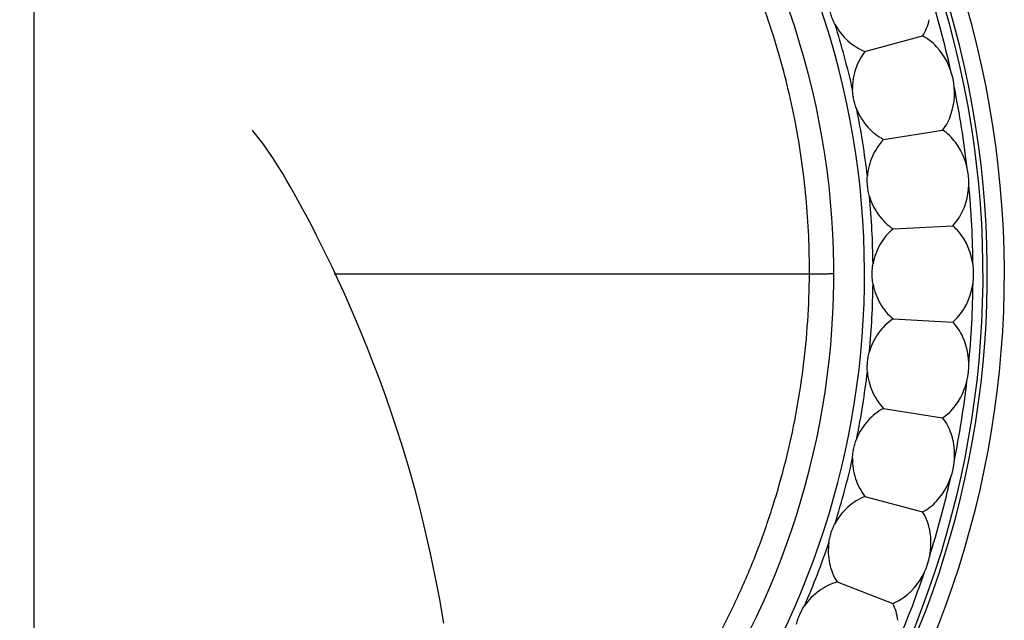
# Model space of a CAD drawing. Units: inches. Extents: x 7.1 to 14.8, y -1.5 to 20.1.
# Drawn here: x 10.9 to 12.4, y -0.6 to 0.3 of the extents above; entities that cross this region are included whole.
import ezdxf

# ---------------------------------------------------------------- set-up
doc = ezdxf.new("R2010")
doc.units = ezdxf.units.IN
doc.header["$LTSCALE"] = 1.21
doc.header["$MEASUREMENT"] = 0
doc.layers.get('0').update_dxf_attribs({"linetype": 'CONTINUOUS'})

msp = doc.modelspace()

# ---------------------------------------------------------------- linework, layer by layer
at = {"color": 9, "linetype": 'Continuous'}
for p, q in [((10.9377, -0.9191), (10.9377, 1.0622)), ((11.3777, -0.1103), (12.0744, -0.1103))]:
    msp.add_line(p, q, dxfattribs=at)
at = {"color": 7, "linetype": 'Continuous'}
for p, q in [((12.1558, 0.2161), (12.2404, 0.2387)), ((12.1832, 0.0869), (12.2697, 0.1007)), ((12.197, -0.0443), (12.2845, -0.0397)), ((12.197, -0.1763), (12.2845, -0.1809)), ((12.1832, -0.3076), (12.2697, -0.3213)), ((12.1558, -0.4367), (12.2404, -0.4594)), ((12.115, -0.5622), (12.1968, -0.5936))]:
    msp.add_line(p, q, dxfattribs=at)
msp.add_lwpolyline([(11.5386, -0.6228), (11.5325, -0.5878), (11.5259, -0.5537), (11.519, -0.5205), (11.5117, -0.4884), (11.5041, -0.4572), (11.4962, -0.427), (11.488, -0.3978), (11.4796, -0.3696), (11.471, -0.3423), (11.4622, -0.3158), (11.4533, -0.2903), (11.4443, -0.2657), (11.4354, -0.2421), (11.4264, -0.2194), (11.4176, -0.1975), (11.4087, -0.1765), (11.4, -0.1563), (11.3915, -0.1369), (11.3831, -0.1185), (11.3749, -0.101), (11.3669, -0.0844), (11.3592, -0.0688), (11.3518, -0.054), (11.3446, -0.04), (11.3378, -0.0269), (11.3312, -0.0146), (11.3249, -0.0031), (11.3189, 0.0077), (11.3132, 0.0177), (11.3078, 0.0271), (11.3026, 0.0358), (11.2976, 0.0441), (11.2927, 0.052), (11.2876, 0.06), (11.2819, 0.0685), (11.2749, 0.0784), (11.2662, 0.0897), (11.2586, 0.0989), (11.2573, 0.1004)], dxfattribs=at)
for centre, radius, start, end in [((10.9377, -0.1103), 1.4225, 297.1692, 242.8308), ((10.9377, -0.1103), 1.3975, 297.7914, 242.2086), ((10.9377, -0.1103), 1.2175, 303.0437, 237.1069), ((10.9377, -0.1103), 1.1725, 303.6325, 236.3676), ((12.1873, 0.1553), 0.0999, 341.379, 42.6065), ((12.2082, 0.0232), 0.1, 335.379, 36.6021), ((12.2152, -0.1103), 0.1, 329.379, 30.6021), ((12.2082, -0.2439), 0.1, 323.379, 24.6021), ((12.1873, -0.3759), 0.1, 317.379, 18.6021), ((12.1527, -0.5051), 0.1, 311.379, 12.6021)]:
    msp.add_arc(centre, radius, start, end, dxfattribs=at)
at = {"color": 9, "linetype": 'Continuous'}
for radius, start, end in [(1.3912, 297.9298, 242.1253), (1.3767, 12.4647, 17.4657), (1.2301, 12.6926, 17.3074), (1.3767, 6.4647, 11.4657), (1.2301, 6.6926, 11.3074), (1.3767, 0.4647, 5.4657), (1.2301, 0.6926, 5.3074), (1.2301, 354.6926, 359.3074), (1.3767, 354.4647, 359.4657), (1.2301, 348.6926, 353.3074), (1.3767, 348.4647, 353.4657), (1.2301, 342.6926, 347.3074), (1.3767, 342.4647, 347.4657), (1.2301, 336.6926, 341.3074), (1.3767, 336.4647, 341.4657)]:
    msp.add_arc((10.9377, -0.1103), radius, start, end, dxfattribs=at)
for points, knots in [([(10.9377, 1.0264), (10.9005, 1.0264), (10.8259, 1.0228), (10.7152, 1.0066), (10.6066, 0.9798), (10.501, 0.9426), (10.3997, 0.8951), (10.3035, 0.838), (10.2134, 0.7716), (10.1303, 0.6967), (10.055, 0.6138), (9.9884, 0.5239), (9.9311, 0.4278), (9.8836, 0.3265), (9.8464, 0.221), (9.8198, 0.1122), (9.804, 0.0015), (9.8008, -0.0731), (9.801, -0.1103)], [0, 0, 0, 0, 0.062492, 0.125005, 0.187501, 0.250002, 0.312502, 0.375002, 0.437502, 0.500002, 0.562501, 0.625001, 0.687501, 0.750002, 0.812501, 0.874998, 0.937509, 1, 1, 1, 1]), ([(12.0744, -0.1103), (12.0746, -0.0731), (12.0714, 0.0015), (12.0556, 0.1123), (12.029, 0.221), (11.9918, 0.3265), (11.9443, 0.4279), (11.887, 0.524), (11.8204, 0.6139), (11.7452, 0.6968), (11.6621, 0.7717), (11.572, 0.8381), (11.4758, 0.8952), (11.3744, 0.9426), (11.2689, 0.9799), (11.1602, 1.0067), (11.0495, 1.0228), (10.9749, 1.0264), (10.9377, 1.0264)], [0, 0, 0, 0, 0.062491, 0.125002, 0.187499, 0.249999, 0.312499, 0.374999, 0.437499, 0.499999, 0.562499, 0.624999, 0.687498, 0.749999, 0.812499, 0.874996, 0.937508, 1, 1, 1, 1]), ([(11.5747, -1.051), (11.6128, -1.0251), (11.686, -0.9685), (11.7682, -0.8872), (11.8277, -0.8165), (11.869, -0.7609), (11.9069, -0.7029), (11.9412, -0.6427), (11.9718, -0.5805), (11.9986, -0.5167), (12.0215, -0.4513), (12.0404, -0.3846), (12.0553, -0.317), (12.0696, -0.2257), (12.0742, -0.1565), (12.0744, -0.1103)], [0, 0, 0, 0, 0.124964, 0.249928, 0.312439, 0.37495, 0.43746, 0.499971, 0.562482, 0.624994, 0.687505, 0.750012, 0.812521, 0.875042, 1, 1, 1, 1]), ([(12.0744, -0.1103), (12.0771, -0.1103), (12.0823, -0.1102), (12.0885, -0.1102), (12.0929, -0.1101), (12.0959, -0.1101), (12.0985, -0.11), (12.1009, -0.11), (12.1031, -0.1099), (12.1049, -0.1099), (12.1065, -0.1098), (12.1076, -0.1098), (12.1084, -0.1098), (12.1089, -0.1097), (12.1093, -0.1097), (12.1096, -0.1097), (12.1098, -0.1097), (12.11, -0.1096), (12.1101, -0.1096), (12.1102, -0.1096), (12.1102, -0.1096)], [0, 0, 0, 0, 0.228491, 0.429536, 0.519317, 0.601699, 0.676566, 0.743832, 0.803417, 0.855236, 0.899209, 0.935272, 0.950327, 0.963392, 0.974464, 0.98354, 0.990619, 0.9957, 0.998797, 1, 1, 1, 1])]:
    msp.add_open_spline(points, degree=3, knots=knots, dxfattribs=at)
at = {"color": 7, "linetype": 'Continuous'}
for points, knots in [([(12.1121, 0.2556), (12.1109, 0.2578), (12.1088, 0.2623), (12.1062, 0.2694), (12.1042, 0.2766), (12.1032, 0.2814), (12.1029, 0.2839)], [0, 0, 0, 0, 0.249789, 0.5, 0.750211, 1, 1, 1, 1]), ([(12.2404, 0.2387), (12.2427, 0.2423), (12.2467, 0.25), (12.2493, 0.2583), (12.2502, 0.2626)], [0, 0, 0, 0, 0.490047, 1, 1, 1, 1]), ([(12.1121, 0.2556), (12.1145, 0.2511), (12.1201, 0.2425), (12.1305, 0.2314), (12.1425, 0.2224), (12.1513, 0.2179), (12.1558, 0.2161)], [0, 0, 0, 0, 0.25578, 0.508621, 0.757181, 1, 1, 1, 1]), ([(12.2609, 0.223), (12.2579, 0.2262), (12.2515, 0.2321), (12.2442, 0.2368), (12.2404, 0.2387)], [0, 0, 0, 0, 0.509968, 1, 1, 1, 1]), ([(12.1558, 0.2161), (12.1528, 0.2122), (12.1474, 0.2039), (12.1416, 0.1901), (12.1381, 0.1753), (12.1375, 0.1651), (12.1377, 0.16)], [0, 0, 0, 0, 0.24282, 0.491383, 0.744225, 1, 1, 1, 1]), ([(12.1439, 0.1309), (12.143, 0.1332), (12.1413, 0.1379), (12.1395, 0.1451), (12.1382, 0.1525), (12.1378, 0.1575), (12.1377, 0.16)], [0, 0, 0, 0, 0.249789, 0.5, 0.750211, 1, 1, 1, 1]), ([(12.1439, 0.1309), (12.1458, 0.1261), (12.1505, 0.117), (12.1597, 0.1049), (12.1707, 0.0947), (12.1789, 0.0893), (12.1832, 0.0869)], [0, 0, 0, 0, 0.25578, 0.508621, 0.757181, 1, 1, 1, 1]), ([(12.2697, 0.1007), (12.2724, 0.1039), (12.2772, 0.1112), (12.2806, 0.1192), (12.282, 0.1234)], [0, 0, 0, 0, 0.490047, 1, 1, 1, 1]), ([(12.1832, 0.0869), (12.1799, 0.0834), (12.1737, 0.0757), (12.1664, 0.0626), (12.1614, 0.0483), (12.1598, 0.0381), (12.1594, 0.033)], [0, 0, 0, 0, 0.24282, 0.491383, 0.744225, 1, 1, 1, 1]), ([(12.2884, 0.0828), (12.2858, 0.0864), (12.2801, 0.0929), (12.2733, 0.0983), (12.2697, 0.1007)], [0, 0, 0, 0, 0.509968, 1, 1, 1, 1]), ([(12.1625, 0.0035), (12.1618, 0.0059), (12.1607, 0.0107), (12.1596, 0.0181), (12.1591, 0.0256), (12.1592, 0.0306), (12.1594, 0.033)], [0, 0, 0, 0, 0.249789, 0.5, 0.750211, 1, 1, 1, 1]), ([(12.1625, 0.0035), (12.1639, -0.0015), (12.1676, -0.011), (12.1755, -0.024), (12.1853, -0.0353), (12.193, -0.0416), (12.197, -0.0443)], [0, 0, 0, 0, 0.25578, 0.508621, 0.757181, 1, 1, 1, 1]), ([(12.2845, -0.0397), (12.2875, -0.0367), (12.293, -0.03), (12.2972, -0.0224), (12.2991, -0.0184)], [0, 0, 0, 0, 0.490047, 1, 1, 1, 1]), ([(12.3012, -0.0594), (12.299, -0.0556), (12.294, -0.0485), (12.2878, -0.0424), (12.2845, -0.0397)], [0, 0, 0, 0, 0.509967, 1, 1, 1, 1]), ([(12.197, -0.0443), (12.1933, -0.0475), (12.1863, -0.0545), (12.1777, -0.0667), (12.1712, -0.0805), (12.1686, -0.0904), (12.1677, -0.0955)], [0, 0, 0, 0, 0.242821, 0.491385, 0.744228, 1, 1, 1, 1]), ([(12.1677, -0.1252), (12.1673, -0.1227), (12.1666, -0.1178), (12.1664, -0.1103), (12.1666, -0.1029), (12.1673, -0.0979), (12.1677, -0.0955)], [0, 0, 0, 0, 0.249789, 0.5, 0.750211, 1, 1, 1, 1]), ([(12.1677, -0.1252), (12.1686, -0.1302), (12.1712, -0.1401), (12.1777, -0.1539), (12.1863, -0.1662), (12.1933, -0.1732), (12.197, -0.1763)], [0, 0, 0, 0, 0.255789, 0.508632, 0.757185, 1, 1, 1, 1]), ([(12.2845, -0.1809), (12.2878, -0.1782), (12.294, -0.1721), (12.299, -0.165), (12.3012, -0.1613)], [0, 0, 0, 0, 0.490046, 1, 1, 1, 1]), ([(12.197, -0.1763), (12.193, -0.1791), (12.1853, -0.1853), (12.1755, -0.1966), (12.1676, -0.2096), (12.1639, -0.2192), (12.1625, -0.2241)], [0, 0, 0, 0, 0.24282, 0.491383, 0.744225, 1, 1, 1, 1]), ([(12.2991, -0.2022), (12.2973, -0.1982), (12.293, -0.1906), (12.2875, -0.1839), (12.2845, -0.1809)], [0, 0, 0, 0, 0.509968, 1, 1, 1, 1]), ([(12.1594, -0.2537), (12.1592, -0.2512), (12.1591, -0.2462), (12.1596, -0.2388), (12.1607, -0.2314), (12.1618, -0.2265), (12.1625, -0.2241)], [0, 0, 0, 0, 0.249789, 0.5, 0.750211, 1, 1, 1, 1]), ([(12.1594, -0.2537), (12.1598, -0.2588), (12.1614, -0.2689), (12.1664, -0.2833), (12.1737, -0.2964), (12.1799, -0.3041), (12.1832, -0.3076)], [0, 0, 0, 0, 0.25578, 0.508621, 0.757181, 1, 1, 1, 1]), ([(12.1832, -0.3076), (12.1789, -0.3099), (12.1707, -0.3153), (12.1597, -0.3255), (12.1505, -0.3376), (12.1458, -0.3468), (12.1439, -0.3515)], [0, 0, 0, 0, 0.24282, 0.491383, 0.744225, 1, 1, 1, 1]), ([(12.2697, -0.3213), (12.2733, -0.319), (12.2801, -0.3136), (12.2858, -0.307), (12.2884, -0.3035)], [0, 0, 0, 0, 0.490047, 1, 1, 1, 1]), ([(12.282, -0.344), (12.2806, -0.3399), (12.2772, -0.3319), (12.2724, -0.3246), (12.2697, -0.3213)], [0, 0, 0, 0, 0.509968, 1, 1, 1, 1]), ([(12.1377, -0.3806), (12.1378, -0.3781), (12.1382, -0.3731), (12.1395, -0.3658), (12.1413, -0.3585), (12.143, -0.3538), (12.1439, -0.3515)], [0, 0, 0, 0, 0.249789, 0.5, 0.750211, 1, 1, 1, 1]), ([(12.1377, -0.3806), (12.1375, -0.3857), (12.1381, -0.3959), (12.1416, -0.4108), (12.1474, -0.4245), (12.1528, -0.4329), (12.1558, -0.4367)], [0, 0, 0, 0, 0.25578, 0.508621, 0.757181, 1, 1, 1, 1]), ([(12.1558, -0.4367), (12.1513, -0.4385), (12.1425, -0.4431), (12.1305, -0.4521), (12.1201, -0.4632), (12.1145, -0.4717), (12.1121, -0.4763)], [0, 0, 0, 0, 0.24282, 0.491383, 0.744225, 1, 1, 1, 1]), ([(12.2404, -0.4594), (12.2442, -0.4575), (12.2515, -0.4528), (12.2579, -0.4469), (12.2608, -0.4436)], [0, 0, 0, 0, 0.490047, 1, 1, 1, 1]), ([(12.2502, -0.4833), (12.2493, -0.479), (12.2467, -0.4707), (12.2427, -0.4629), (12.2404, -0.4594)], [0, 0, 0, 0, 0.509968, 1, 1, 1, 1]), ([(12.1029, -0.5046), (12.1032, -0.5021), (12.1042, -0.4972), (12.1062, -0.49), (12.1088, -0.483), (12.1109, -0.4785), (12.1121, -0.4763)], [0, 0, 0, 0, 0.249789, 0.5, 0.750211, 1, 1, 1, 1]), ([(12.1029, -0.5046), (12.1022, -0.5096), (12.1017, -0.5199), (12.1036, -0.535), (12.108, -0.5493), (12.1124, -0.5581), (12.115, -0.5622)], [0, 0, 0, 0, 0.25578, 0.508621, 0.757181, 1, 1, 1, 1]), ([(12.115, -0.5622), (12.1103, -0.5636), (12.1011, -0.5672), (12.0883, -0.5749), (12.0767, -0.5848), (12.0703, -0.5928), (12.0674, -0.597)], [0, 0, 0, 0, 0.24282, 0.491383, 0.744225, 1, 1, 1, 1]), ([(12.1968, -0.5936), (12.2007, -0.5921), (12.2085, -0.5882), (12.2154, -0.583), (12.2187, -0.5801)], [0, 0, 0, 0, 0.490047, 1, 1, 1, 1]), ([(12.0553, -0.6242), (12.0559, -0.6218), (12.0574, -0.617), (12.0601, -0.6101), (12.0634, -0.6034), (12.066, -0.5991), (12.0674, -0.597)], [0, 0, 0, 0, 0.249789, 0.5, 0.750211, 1, 1, 1, 1]), ([(12.2041, -0.6184), (12.2035, -0.614), (12.2019, -0.6055), (12.1987, -0.5974), (12.1968, -0.5936)], [0, 0, 0, 0, 0.509968, 1, 1, 1, 1])]:
    msp.add_open_spline(points, degree=3, knots=knots, dxfattribs=at)

doc.saveas('drawing.dxf')
